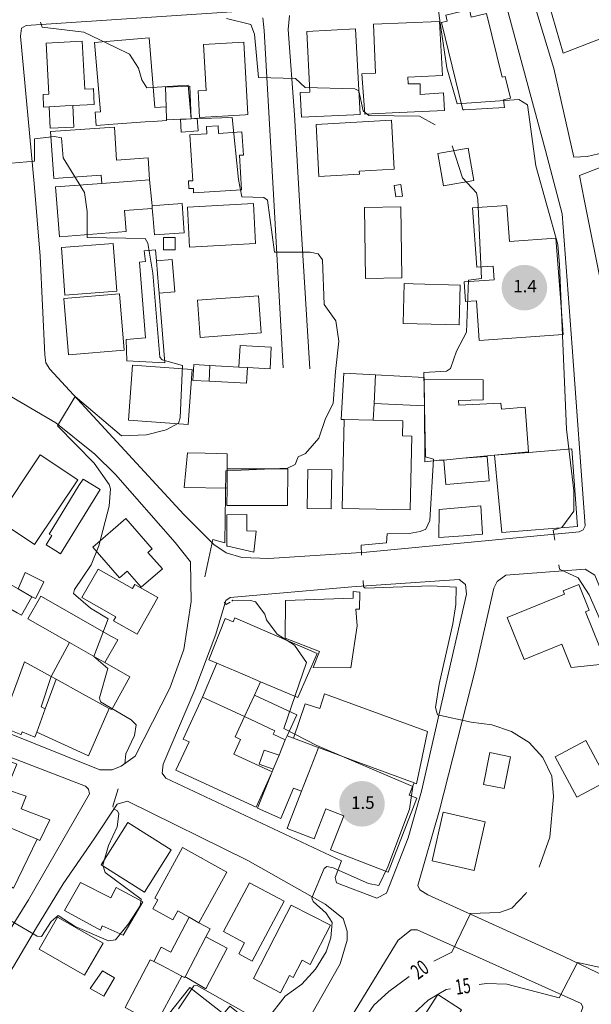
# Model space of a CAD drawing. Extents: x 733349 to 1468426, y 6941959 to 13886275.
# Drawn here: x 734099 to 734212, y 6943235 to 6943431 of the extents above; entities that cross this region are included whole.
import ezdxf

# ---------------------------------------------------------------- set-up
doc = ezdxf.new("R2010")
doc.units = 0
doc.header["$MEASUREMENT"] = 0
for name, color, linetype, lineweight in [('_IAB_EDIF TOMBADAS', 150, 'Continuous', 0), ('CURV_MESTRA_TOP', 7, 'Continuous', 0), ('EDIF_RES_TOP', 7, 'Continuous', 0), ('VIAS', 7, 'Continuous', 0)]:
    doc.layers.add(name, color=color, linetype=linetype, lineweight=lineweight)
doc.styles.add('BIGFONT', font='bigfont', dxfattribs={"height": 0.2})

msp = doc.modelspace()

# ---------------------------------------------------------------- hatches: boundary and pattern name
at = {"layer": '_IAB_EDIF TOMBADAS', "linetype": 'Continuous'}
h = msp.add_hatch(color=256, dxfattribs=at)
h.dxf.hatch_style = 1
edge = h.paths.add_edge_path()
edge.add_arc((734198.9167810862, 6943377.827813734), 4.53609948252337, 0, 360)
h = msp.add_hatch(color=256, dxfattribs=at)
h.dxf.hatch_style = 1
edge = h.paths.add_edge_path()
edge.add_arc((734166.6271035926, 6943275.208870888), 4.53609948252337, 0, 360)

# ---------------------------------------------------------------- linework, layer by layer
at = {"layer": 'CURV_MESTRA_TOP', "color": 32, "linetype": 'Continuous'}
for points, elevation in [([(734181.6686942837, 6943434.250687698), (734182.3086942837, 6943429.570687698), (734183.4686942836, 6943421.510687699), (734185.5686942837, 6943414.390687698), (734197.8086942837, 6943415.210687698), (734199.5086942837, 6943414.190687698), (734201.1886942837, 6943402.030687698), (734205.5686942837, 6943386.390687698), (734205.8686942837, 6943382.390687698), (734207.2686942837, 6943349.690687698), (734208.7486942837, 6943337.430687699), (734208.7286942836, 6943333.370687698), (734206.3286942837, 6943330.130687698), (734204.6086942836, 6943329.590687698), (734204.9386942837, 6943327.650687698)], 12.24), ([(734139.7086942837, 6943431.370687698), (734144.5286942837, 6943430.180687699), (734145.2386942836, 6943428.220687699), (734146.0686942837, 6943419.610687698), (734153.4386942837, 6943419.400687698), (734155.3386942836, 6943417.620687698), (734165.2386942836, 6943417.330687698), (734165.9986942837, 6943416.940687698), (734166.8486942836, 6943413.000687698), (734167.9986942837, 6943412.060687698), (734178.0586942837, 6943411.910687698), (734181.1886942837, 6943410.200687698)], 17.24), ([(734102.7386942836, 6943430.640687698), (734103.0486942837, 6943429.630687698), (734111.3486942836, 6943428.650687698), (734117.7086942837, 6943425.550687698)], 22.24), ([(734117.7086942837, 6943425.550687698), (734120.3886942837, 6943424.250687698), (734122.1886942837, 6943421.480687698), (734122.8686942837, 6943419.150687698), (734123.8686942837, 6943417.570687698), (734132.0786942837, 6943418.090687698), (734132.6486942837, 6943411.410687698), (734140.8486942836, 6943411.630687698), (734142.0486942837, 6943399.330687698), (734142.7186942836, 6943395.880687698), (734147.1286942837, 6943395.780687698), (734147.8386942836, 6943395.250687698), (734149.2686942837, 6943384.880687698), (734156.3286942837, 6943384.880687698), (734157.9186942837, 6943384.540687698), (734158.7686942837, 6943383.350687698), (734159.1286942837, 6943374.480687698), (734161.4186942837, 6943371.200687698), (734161.9986942837, 6943367.220687699), (734161.3586942836, 6943361.150687698), (734160.9286942837, 6943354.810687698), (734159.3686942837, 6943351.810687698), (734158.0486942837, 6943347.900687698), (734155.3786942837, 6943344.880687698), (734153.9386942837, 6943344.170687698), (734153.3486942836, 6943342.690687698), (734151.7886942837, 6943341.930687699), (734139.5686942837, 6943341.400687698), (734139.3886942837, 6943327.080687698), (734136.9886942836, 6943327.790687698), (734135.3786942837, 6943320.330687698)], 22.24), ([(734095.4186942837, 6943402.460687698), (734101.5286942837, 6943403.010687699), (734101.5386942837, 6943407.450687698), (734105.5286942837, 6943407.870687698), (734106.9086942837, 6943407.640687698), (734107.2486942837, 6943403.650687698), (734111.4986942837, 6943396.760687699), (734111.9686942836, 6943392.940687698), (734112.0286942837, 6943387.800687698), (734123.5486942837, 6943387.570687698), (734124.0486942837, 6943386.680687699), (734125.0186942837, 6943380.710687698), (734126.4186942837, 6943363.990687698), (734126.8786942837, 6943363.500687698), (734130.9186942837, 6943362.360687698), (734130.5086942837, 6943351.920687698), (734130.1586942837, 6943350.910687698), (734127.6886942837, 6943349.540687698), (734123.7886942837, 6943348.540687698), (734118.8486942836, 6943348.360687698), (734109.6386942837, 6943356.210687698), (734106.0786942837, 6943350.330687698), (734113.3886942837, 6943342.930687699)], 27.24), ([(734184.5686942837, 6943406.040687698), (734186.6286942837, 6943399.690687698), (734189.3686942837, 6943396.710687698), (734189.6786942837, 6943395.370687698), (734190.3786942837, 6943379.630687698), (734187.8286942837, 6943379.300687698), (734187.4286942837, 6943369.000687698), (734185.3886942837, 6943365.230687698), (734184.2086942837, 6943361.740687698), (734183.4386942837, 6943361.220687699), (734178.9086942837, 6943360.940687698), (734179.2786942837, 6943344.170687698), (734180.8186942837, 6943343.720687699), (734180.1286942837, 6943331.520687698), (734179.2886942837, 6943329.820687698), (734178.1786942837, 6943329.380687698), (734176.0286942837, 6943328.930687699), (734171.6486942837, 6943328.860687698), (734171.5186942837, 6943327.120687698), (734166.4486942837, 6943326.630687698), (734166.5586942837, 6943324.620687698)], 17.24), ([(734119.4586942837, 6943283.190687698), (734119.6986942837, 6943285.170687698), (734121.4286942837, 6943288.820687698), (734121.7686942837, 6943290.900687698), (734120.7386942836, 6943291.890687698), (734114.6686942837, 6943295.480687698), (734114.4186942837, 6943296.270687698), (734116.1186942837, 6943302.120687698), (734113.2986942837, 6943304.510687699), (734116.1986942837, 6943311.960687698), (734112.6886942837, 6943314.090687698), (734109.2886942837, 6943317.030687698), (734109.4486942837, 6943317.820687698), (734112.7986942837, 6943322.750687698), (734114.2886942837, 6943326.530687698), (734116.3686942837, 6943334.370687698), (734116.6286942837, 6943337.840687698), (734116.3786942837, 6943338.690687698), (734113.3886942837, 6943342.930687699)], 27.24), ([(734205.7686942837, 6943322.710687698), (734205.9086942837, 6943321.850687698), (734209.5886942836, 6943320.150687698), (734211.7686942837, 6943316.770687698), (734220.0486942837, 6943297.950687698), (734220.9086942837, 6943293.950687698), (734222.5086942837, 6943290.210687698), (734224.9686942836, 6943286.910687698), (734229.2286942836, 6943271.130687698), (734229.4386942837, 6943264.010687699), (734231.5286942837, 6943261.770687698), (734231.7586942837, 6943257.800687698), (734228.7986942837, 6943248.850687698), (734227.2186942836, 6943245.170687698)], 12.24), ([(734166.8486942836, 6943319.620687698), (734166.9186942837, 6943318.360687698), (734167.2486942837, 6943318.070687698), (734180.3386942836, 6943318.540687698), (734185.3386942836, 6943318.290687698), (734185.2986942837, 6943314.810687698), (734184.6786942837, 6943310.960687698), (734181.9386942837, 6943299.020687698), (734181.2386942836, 6943294.380687698), (734181.6186942837, 6943292.910687698), (734188.3486942836, 6943291.420687698), (734192.4286942837, 6943290.880687698), (734196.3386942836, 6943289.580687698), (734199.8386942836, 6943287.390687698), (734202.5886942836, 6943284.420687698), (734204.3886942837, 6943280.720687699), (734204.7086942837, 6943276.670687698), (734203.9386942837, 6943268.610687698), (734201.8586942836, 6943262.620687698)], 17.24), ([(734140.7386942836, 6943315.530687698), (734140.9586942837, 6943315.670687698), (734144.4586942837, 6943315.650687698), (734145.4586942837, 6943315.340687698), (734147.3286942837, 6943312.890687698), (734147.6286942837, 6943311.770687698), (734149.7986942837, 6943308.950687698), (734153.2186942836, 6943306.760687699), (734155.5886942836, 6943303.280687698), (734151.0686942837, 6943290.160687698), (734157.6186942837, 6943286.770687698), (734176.7086942837, 6943278.660687698), (734176.0686942837, 6943274.170687698), (734171.7886942837, 6943262.650687698), (734169.9686942836, 6943258.980687698), (734167.9286942837, 6943259.370687698), (734160.9086942837, 6943262.470687699), (734159.6386942837, 6943262.760687699), (734159.0886942836, 6943262.320687698), (734156.6786942837, 6943256.530687698), (734156.9186942837, 6943255.800687698), (734159.5386942837, 6943253.500687698), (734160.6686942837, 6943251.600687698), (734160.4586942837, 6943248.580687698), (734159.4886942836, 6943245.810687698), (734157.4186942837, 6943242.300687698), (734154.6686942837, 6943239.340687698), (734151.3286942837, 6943236.970687699), (734147.8386942836, 6943232.490687698)], 22.24), ([(734139.2086942837, 6943315.330687698), (734139.6386942837, 6943314.830687698), (734140.4286942837, 6943315.330687698)], 22.24), ([(734117.1386942837, 6943274.570687698), (734117.1086942836, 6943274.740687698), (734118.1486942837, 6943278.190687698)], 27.24), ([(734097.1086942836, 6943251.840687698), (734102.0286942837, 6943248.870687698), (734102.8886942837, 6943248.810687698), (734104.8186942837, 6943251.840687698), (734106.2186942836, 6943253.000687698), (734109.6086942836, 6943250.840687698), (734116.2086942837, 6943247.960687698), (734117.6386942837, 6943248.150687698), (734120.2186942836, 6943251.370687698), (734122.5086942837, 6943254.920687698), (734122.7186942836, 6943256.240687698), (734115.5486942837, 6943261.520687698), (734115.1386942837, 6943262.980687698), (734116.2686942837, 6943266.920687698), (734117.9286942837, 6943270.640687698), (734118.2786942837, 6943273.210687698), (734118.0486942837, 6943273.840687698), (734117.2586942837, 6943274.180687699)], 27.24), ([(734199.3386942836, 6943257.620687698), (734199.2186942836, 6943257.410687698), (734196.4486942837, 6943254.450687698), (734193.9886942836, 6943253.610687698), (734188.2086942837, 6943253.380687698), (734184.5186942837, 6943245.680687699), (734180.9186942837, 6943243.900687698)], 17.24), ([(734227.2186942836, 6943245.170687698), (734225.0586942837, 6943241.760687699), (734223.4386942837, 6943241.100687698), (734221.0086942837, 6943241.170687698), (734209.4786942836, 6943243.690687698), (734205.8386942836, 6943236.620687698), (734195.4086942837, 6943239.360687698), (734191.4086942837, 6943239.500687698), (734189.8886942837, 6943239.270687698)], 12.24), ([(734176.0186942837, 6943240.860687698), (734171.9786942836, 6943237.920687698), (734169.0086942837, 6943235.200687698), (734164.3786942837, 6943228.530687698), (734163.2786942837, 6943227.650687698), (734161.7386942836, 6943227.740687698), (734160.7886942837, 6943228.300687698)], 17.24), ([(734144.5386942837, 6943233.060687698), (734133.8886942837, 6943239.070687698), (734133.1686942837, 6943239.010687699), (734130.1386942837, 6943234.450687698)], 22.24), ([(734184.2086942837, 6943238.420687698), (734183.3286942837, 6943238.290687698), (734179.7686942837, 6943236.170687698), (734173.7986942837, 6943230.610687698)], 12.24)]:
    msp.add_lwpolyline(points, dxfattribs=dict(at, elevation=elevation))
at = {"layer": 'EDIF_RES_TOP', "linetype": 'Continuous', "elevation": -2.76}
for points in [[(734203.6786942837, 6943434.550687698), (734207.7986942837, 6943435.830687698), (734214.7986942837, 6943437.990687698), (734215.1586942837, 6943436.730687698), (734220.9886942836, 6943438.720687699), (734223.2786942837, 6943430.870687698), (734206.6386942837, 6943424.470687699)], [(734186.6986942837, 6943413.200687698), (734182.4586942837, 6943430.520687698), (734183.5786942837, 6943430.790687698), (734183.2886942837, 6943431.980687698), (734187.9786942836, 6943433.130687698), (734188.3486942836, 6943431.620687698), (734191.3886942837, 6943432.360687698), (734194.4886942836, 6943419.670687698), (734195.0786942837, 6943419.810687698), (734196.1286942837, 6943415.510687699), (734194.7586942837, 6943415.160687698), (734194.9486942837, 6943413.650687698), (734186.9686942836, 6943413.210687698)], [(734154.3686942837, 6943416.620687698), (734156.2686942837, 6943416.720687699), (734155.6386942837, 6943428.770687698), (734165.3586942836, 6943429.280687698), (734166.2486942837, 6943412.280687698), (734164.9786942836, 6943412.220687699), (734154.6086942836, 6943411.750687698)], [(734166.5886942836, 6943420.330687698), (734169.3386942836, 6943420.450687698), (734168.9186942837, 6943430.230687698), (734182.0586942837, 6943430.750687698), (734182.4586942837, 6943423.610687698), (734182.6586942837, 6943420.000687698), (734175.7486942837, 6943419.710687698), (734175.7986942837, 6943418.320687698), (734178.1786942837, 6943418.370687698), (734178.1686942837, 6943416.240687698), (734182.8286942837, 6943416.580687698), (734183.0286942837, 6943413.040687698), (734172.6386942837, 6943412.570687698), (734167.2186942836, 6943412.330687698)], [(734113.5586942837, 6943412.690687698), (734114.6186942837, 6943412.780687698), (734113.4786942836, 6943426.580687698), (734124.3086942837, 6943427.480687698), (734125.4486942837, 6943413.670687698), (734127.7086942837, 6943413.780687698), (734127.7886942837, 6943411.210687698), (734127.7986942837, 6943411.090687698), (734125.1286942837, 6943410.890687698), (734123.5386942837, 6943410.780687698), (734117.1886942837, 6943410.310687698), (734113.7786942837, 6943410.060687698)], [(734104.4586942837, 6943413.790687698), (734103.3486942836, 6943413.730687698), (734103.2186942836, 6943416.260687699), (734104.3786942837, 6943416.330687698), (734103.8486942836, 6943426.460687698), (734111.0286942837, 6943426.840687698), (734111.5286942837, 6943417.310687698), (734113.1186942837, 6943417.390687698), (734113.2586942837, 6943417.400687698), (734113.3986942837, 6943414.260687699), (734109.1586942837, 6943414.040687698), (734107.6186942837, 6943413.950687698)], [(734134.3386942836, 6943411.690687698), (734134.0386942837, 6943416.940687698), (734135.6486942837, 6943417.030687698), (734135.1386942837, 6943426.200687698), (734143.1586942837, 6943426.650687698), (734143.9586942837, 6943412.230687698), (734143.4286942837, 6943412.200687698)], [(734127.7086942837, 6943413.780687698), (734127.5686942837, 6943417.690687698), (734132.4186942837, 6943417.870687698), (734132.6586942837, 6943411.420687698), (734131.6686942837, 6943411.350687698), (734130.5286942837, 6943411.310687698), (734127.7886942837, 6943411.210687698)], [(734104.4586942837, 6943413.790687698), (734107.6186942837, 6943413.950687698), (734109.1586942837, 6943414.040687698), (734109.3486942836, 6943409.750687698), (734104.6486942837, 6943409.540687698)], [(734130.5286942837, 6943411.310687698), (734131.6686942837, 6943411.350687698), (734132.6586942837, 6943411.420687698), (734133.8586942836, 6943411.510687699), (734134.0486942837, 6943409.010687699), (734130.7086942837, 6943408.770687698)], [(734114.9186942837, 6943398.570687698), (734114.8086942837, 6943400.200687698), (734105.3786942837, 6943399.540687698), (734104.7186942836, 6943408.870687698), (734117.3986942837, 6943409.760687699), (734117.8586942836, 6943403.190687698), (734124.1086942836, 6943403.630687698), (734124.3986942837, 6943399.280687698)], [(734132.3886942837, 6943408.220687699), (734135.7686942837, 6943408.440687698), (734135.6886942837, 6943409.840687698), (734138.0286942837, 6943409.990687698), (734138.1186942837, 6943408.490687698), (734142.7686942837, 6943408.790687698), (734143.0586942837, 6943404.200687698), (734142.2486942837, 6943404.140687698), (734142.6786942837, 6943397.310687698), (734133.1586942837, 6943396.700687698), (734133.1086942836, 6943397.570687698), (734132.2286942836, 6943397.510687699), (734132.1386942837, 6943399.040687698), (734132.9686942836, 6943399.090687698)], [(734157.4986942837, 6943410.280687698), (734172.4786942836, 6943411.120687698), (734173.0186942837, 6943401.390687698), (734166.0886942836, 6943401.000687698), (734166.1186942837, 6943400.390687698), (734158.0786942837, 6943399.940687698)], [(734187.7286942836, 6943405.570687698), (734188.8586942836, 6943399.130687698), (734182.8186942837, 6943398.070687698), (734181.6886942837, 6943404.480687698)], [(734105.6986942837, 6943397.870687698), (734114.9186942837, 6943398.570687698), (734124.3986942837, 6943399.280687698), (734124.8486942836, 6943394.740687698), (734124.9086942837, 6943394.130687698), (734124.9186942837, 6943394.000687698), (734124.9386942837, 6943393.590687698), (734119.4286942837, 6943393.160687698), (734119.7586942837, 6943389.000687698), (734106.5086942837, 6943387.960687698)], [(734173.3286942837, 6943395.860687698), (734173.0386942837, 6943398.140687698), (734174.3686942837, 6943398.310687698), (734174.6486942837, 6943396.030687698)], [(734124.9086942837, 6943394.130687698), (734126.4086942837, 6943394.240687698), (734130.9086942837, 6943394.560687698), (734131.2586942837, 6943388.760687699), (734125.3686942837, 6943388.340687698), (734125.0486942837, 6943392.290687698), (734124.9386942837, 6943393.590687698), (734124.9186942837, 6943394.000687698)], [(734132.3386942836, 6943385.860687698), (734131.9086942837, 6943393.800687698), (734145.0286942837, 6943394.530687698), (734145.4686942836, 6943386.580687698)], [(734174.3486942836, 6943393.870687698), (734174.5186942837, 6943379.760687699), (734167.2986942837, 6943379.670687698), (734167.1286942837, 6943393.780687698)], [(734189.4386942837, 6943381.870687698), (734188.5686942837, 6943393.680687699), (734195.4286942837, 6943394.160687698), (734195.9586942837, 6943387.030687698), (734205.1786942837, 6943387.700687698), (734206.0786942837, 6943375.800687698), (734206.2086942837, 6943373.930687699), (734206.6086942836, 6943368.510687699), (734189.9286942837, 6943367.290687698), (734189.3586942836, 6943375.220687699), (734187.2286942836, 6943375.060687698), (734186.9486942837, 6943378.970687699), (734192.9186942837, 6943379.410687698), (734192.7286942836, 6943382.110687698)], [(734117.8786942837, 6943377.120687698), (734107.5886942836, 6943376.350687698), (734106.8786942837, 6943385.810687698), (734117.1686942837, 6943386.580687698)], [(734127.1886942837, 6943385.330687698), (734127.1686942837, 6943387.790687698), (734129.4986942837, 6943387.810687698), (734129.5186942837, 6943385.350687698)], [(734119.8486942836, 6943363.280687698), (734119.7486942837, 6943367.550687698), (734123.6086942836, 6943367.860687698), (734122.3886942837, 6943382.930687699), (734123.5686942837, 6943383.010687699), (734123.3386942836, 6943385.170687698), (734125.6086942836, 6943385.380687698), (734125.7886942837, 6943383.190687698), (734126.1986942837, 6943378.130687698), (734126.3086942837, 6943376.750687698), (734127.4386942837, 6943362.850687698)], [(734125.7886942837, 6943383.190687698), (734128.8786942837, 6943383.460687698), (734129.4086942837, 6943377.020687698), (734126.3086942837, 6943376.750687698), (734126.1986942837, 6943378.130687698)], [(734175.0186942837, 6943378.670687698), (734176.7686942837, 6943378.610687698), (734186.1486942837, 6943378.310687698), (734185.9786942836, 6943370.410687698), (734174.8286942837, 6943370.680687699)], [(734118.3986942837, 6943376.600687698), (734119.3486942836, 6943365.390687698), (734108.3086942837, 6943364.450687698), (734107.3586942836, 6943375.660687698)], [(734134.4486942837, 6943367.950687698), (734133.9186942837, 6943375.330687698), (734146.0486942837, 6943376.220687699), (734146.5886942836, 6943368.830687698)], [(734142.1386942837, 6943362.030687698), (734142.3786942837, 6943366.320687698), (734148.5986942836, 6943365.970687699), (734148.3586942836, 6943361.680687699), (734143.8586942836, 6943361.930687699)], [(734133.1686942837, 6943362.530687698), (734136.4086942837, 6943362.350687698), (734136.2386942836, 6943359.220687699), (734132.9986942837, 6943359.400687698)], [(734120.2086942837, 6943351.500687698), (734121.0186942837, 6943362.450687698), (734132.8786942837, 6943361.570687698), (734132.0686942837, 6943350.620687698)], [(734136.2386942836, 6943359.220687699), (734136.4086942837, 6943362.350687698), (734142.1386942837, 6943362.030687698), (734143.8586942836, 6943361.930687699), (734143.6886942837, 6943358.810687698)], [(734163.0186942837, 6943360.860687698), (734169.2886942837, 6943360.510687699), (734169.0186942837, 6943354.790687698), (734168.8686942837, 6943351.470687699), (734163.0586942837, 6943351.620687698), (734162.5086942837, 6943351.630687698)], [(734169.0186942837, 6943354.790687698), (734169.2886942837, 6943360.510687699), (734179.0186942837, 6943359.960687698), (734179.0186942837, 6943359.600687698), (734179.0786942837, 6943354.350687698)], [(734179.0186942837, 6943359.600687698), (734190.7086942837, 6943359.520687698), (734190.7086942837, 6943355.550687698), (734185.7986942837, 6943355.370687698), (734185.8886942837, 6943354.480687698), (734194.2186942836, 6943354.870687698), (734194.3486942836, 6943353.660687698), (734199.0386942837, 6943354.040687698), (734199.7586942837, 6943345.180687699), (734192.9386942837, 6943344.530687698), (734186.6386942837, 6943343.920687698), (734182.9186942837, 6943343.560687698), (734181.9986942837, 6943343.500687698), (734179.1486942837, 6943343.230687698), (734179.0786942837, 6943354.350687698)], [(734163.0586942837, 6943351.620687698), (734168.8686942837, 6943351.470687699), (734174.7286942836, 6943351.350687698), (734174.6686942837, 6943348.370687698), (734176.5186942837, 6943348.330687698), (734176.2286942836, 6943333.680687699), (734162.7086942837, 6943333.950687698)], [(734131.3086942837, 6943338.100687698), (734131.9086942837, 6943345.000687698), (734135.4586942837, 6943344.910687698), (734139.8386942836, 6943344.790687698), (734139.8186942837, 6943341.840687698), (734139.7986942837, 6943337.990687698)], [(734192.9386942837, 6943344.530687698), (734199.7686942837, 6943345.040687698), (734208.3586942836, 6943345.800687698), (734209.4686942836, 6943330.350687698), (734194.4286942837, 6943329.170687698)], [(734094.0286942837, 6943331.750687698), (734102.6386942837, 6943344.620687698), (734110.1086942836, 6943339.630687698), (734101.4986942837, 6943326.760687699), (734096.8786942837, 6943329.850687698)], [(734182.9186942837, 6943343.560687698), (734186.6386942837, 6943343.920687698), (734191.5386942837, 6943344.290687698), (734191.9386942837, 6943339.410687698), (734183.3186942837, 6943338.700687698)], [(734139.7786942837, 6943334.550687698), (734139.7986942837, 6943337.990687698), (734139.8186942837, 6943341.840687698), (734151.8686942837, 6943341.780687698), (734151.8386942836, 6943334.500687698), (734147.1886942837, 6943334.520687698)], [(734155.8486942836, 6943341.660687698), (734160.6186942837, 6943341.580687698), (734160.4886942836, 6943333.850687698), (734155.7186942836, 6943333.930687699)], [(734105.7686942837, 6943325.510687699), (734103.8186942837, 6943326.700687698), (734104.9486942837, 6943328.550687698), (734104.4686942836, 6943328.840687698), (734110.3586942836, 6943338.470687699), (734111.1686942837, 6943339.780687698), (734114.5486942837, 6943337.710687698), (734106.7086942837, 6943324.930687699)], [(734181.9086942837, 6943328.130687698), (734181.9386942837, 6943333.710687698), (734190.2386942836, 6943334.480687698), (734190.5886942836, 6943328.820687698), (734186.7786942837, 6943328.520687698)], [(734113.1386942837, 6943326.250687698), (734119.6886942837, 6943331.950687698), (734124.9286942837, 6943325.930687699), (734124.0786942837, 6943325.200687698), (734126.9386942837, 6943321.910687698), (734122.7586942837, 6943318.270687698), (734119.9586942837, 6943321.490687698), (734118.4386942837, 6943320.160687698)], [(734139.7386942836, 6943326.460687698), (734139.7686942837, 6943332.640687698), (734143.7286942836, 6943332.760687699), (734143.7386942836, 6943329.470687699), (734145.6186942837, 6943329.400687698), (734145.0986942836, 6943325.250687698), (734139.9386942837, 6943326.410687698)], [(734114.1986942837, 6943321.880687698), (734121.0186942837, 6943317.990687698), (734121.4986942837, 6943318.840687698), (734126.0586942837, 6943316.240687698), (734121.9086942837, 6943308.970687699), (734117.2486942837, 6943311.620687698), (734117.6886942837, 6943312.390687698), (734110.9686942836, 6943316.220687699)], [(734093.2786942837, 6943315.910687698), (734093.5886942836, 6943316.460687698), (734095.3686942837, 6943319.600687698), (734098.2786942837, 6943317.950687698), (734101.0286942837, 6943316.390687698), (734098.9186942837, 6943312.710687698), (734098.1086942836, 6943313.170687698)], [(734098.2786942837, 6943317.950687698), (734099.6586942837, 6943321.170687698), (734103.3586942836, 6943319.310687698), (734103.1586942837, 6943318.900687698), (734101.7386942836, 6943316.020687698), (734101.0286942837, 6943316.390687698)], [(734198.8386942836, 6943303.930687699), (734195.4586942837, 6943312.270687698), (734206.8886942837, 6943316.900687698), (734206.6286942837, 6943317.550687698), (734209.7386942836, 6943318.810687698), (734211.8186942837, 6943313.680687699), (734211.0486942837, 6943313.360687698), (734215.2186942836, 6943303.060687698), (734208.2086942837, 6943302.340687698), (734206.3686942837, 6943306.980687698)], [(734100.2186942836, 6943311.970687699), (734102.7786942837, 6943316.470687699), (734116.8586942836, 6943308.490687698), (734118.0686942837, 6943307.810687698), (734115.4986942837, 6943303.300687698), (734113.5986942836, 6943304.380687698), (734108.4886942836, 6943307.290687698)], [(734151.3286942837, 6943308.150687698), (734151.4386942837, 6943315.640687698), (734164.8786942837, 6943316.110687698), (734164.8886942837, 6943317.390687698), (734166.2086942837, 6943317.310687698), (734166.1386942837, 6943313.930687699), (734165.4286942837, 6943313.930687699), (734165.6986942837, 6943310.580687698), (734164.3986942837, 6943302.240687698), (734156.8986942837, 6943302.290687698), (734158.1686942837, 6943305.460687698)], [(734136.2086942837, 6943303.820687698), (734139.4586942837, 6943312.040687698), (734140.9886942836, 6943311.380687698), (734141.3386942836, 6943312.180687699), (734157.6986942837, 6943305.090687698), (734153.8986942837, 6943296.320687698), (734146.4786942836, 6943299.470687699), (734142.8186942837, 6943301.020687698), (734137.7786942837, 6943303.150687698)], [(734104.8086942837, 6943300.550687698), (734108.4886942836, 6943307.290687698), (734113.5986942836, 6943304.380687698), (734115.4986942837, 6943303.300687698), (734120.5086942837, 6943300.440687698), (734116.9186942837, 6943293.950687698), (734116.3686942837, 6943294.140687698), (734111.0986942836, 6943297.060687698), (734105.8386942836, 6943299.970687699)], [(734094.8586942836, 6943290.580687698), (734099.5486942837, 6943303.440687698), (734104.8086942837, 6943300.550687698), (734102.8486942836, 6943294.500687698), (734103.6686942837, 6943294.100687698), (734101.9886942836, 6943289.460687698), (734101.6186942837, 6943288.440687698), (734099.0686942837, 6943289.510687699), (734098.9086942837, 6943288.970687699), (734098.7886942837, 6943289.020687698)], [(734134.9186942837, 6943296.390687698), (734137.7786942837, 6943303.150687698), (734142.8186942837, 6943301.020687698), (734146.4786942836, 6943299.470687699), (734145.2486942837, 6943296.810687698), (734143.2786942837, 6943292.540687698)], [(734101.9886942836, 6943289.460687698), (734103.6686942837, 6943294.100687698), (734105.8386942836, 6943299.970687699), (734111.0986942836, 6943297.060687698), (734116.3686942837, 6943294.140687698), (734112.2586942837, 6943284.770687698)], [(734129.6486942837, 6943281.870687698), (734132.2586942837, 6943287.540687698), (734131.0886942836, 6943288.080687698), (734134.9186942837, 6943296.390687698), (734143.2786942837, 6943292.540687698), (734141.4186942837, 6943288.500687698), (734142.5086942837, 6943287.990687698), (734141.1786942837, 6943285.090687698), (734148.7986942837, 6943281.580687698), (734148.7186942836, 6943281.410687698), (734145.5586942837, 6943274.550687698)], [(734143.2786942837, 6943292.540687698), (734145.2486942837, 6943296.810687698), (734153.6986942837, 6943292.910687698), (734151.7586942837, 6943288.710687698), (734151.3886942837, 6943287.930687699), (734148.9886942836, 6943289.040687698), (734149.3186942837, 6943289.750687698)], [(734152.9986942837, 6943288.250687698), (734155.3186942837, 6943295.100687698), (734158.2286942836, 6943294.130687698), (734159.1686942837, 6943297.060687698), (734179.6186942837, 6943289.560687698), (734178.5786942837, 6943284.510687699), (734177.4686942836, 6943279.190687698), (734176.9786942836, 6943279.370687698), (734164.5686942837, 6943283.950687698), (734164.1786942837, 6943284.090687698), (734157.9586942837, 6943286.390687698), (734157.0186942837, 6943286.730687698), (734156.7086942837, 6943286.850687698)], [(734145.8286942837, 6943274.350687698), (734148.7186942836, 6943281.410687698), (734148.7986942837, 6943281.580687698), (734148.9986942837, 6943282.090687698), (734150.1386942837, 6943284.870687698), (734151.3886942837, 6943287.930687699), (734151.7586942837, 6943288.710687698), (734152.9986942837, 6943288.250687698), (734156.7086942837, 6943286.850687698), (734157.0186942837, 6943286.730687698), (734157.9586942837, 6943286.390687698), (734157.8886942837, 6943286.190687698), (734156.0486942837, 6943281.440687698), (734155.5286942837, 6943280.120687698), (734155.0686942837, 6943278.920687698), (734154.5986942836, 6943277.720687699), (734153.0186942837, 6943278.340687698), (734150.5186942837, 6943272.320687698)], [(734151.7286942836, 6943270.320687698), (734152.2186942836, 6943271.580687698), (734154.5986942836, 6943277.720687699), (734155.0686942837, 6943278.920687698), (734156.0486942837, 6943281.440687698), (734157.8886942837, 6943286.190687698), (734157.9586942837, 6943286.390687698), (734164.1786942837, 6943284.090687698), (734164.5686942837, 6943283.950687698), (734176.9786942836, 6943279.370687698), (734176.5986942836, 6943278.420687698), (734176.0286942837, 6943276.950687698), (734177.5586942837, 6943276.350687698), (734171.8186942837, 6943261.610687698), (734160.3986942837, 6943266.070687698), (734163.0186942837, 6943272.790687698), (734159.4186942837, 6943274.200687698), (734157.0886942836, 6943268.220687699)], [(734215.4086942837, 6943279.750687698), (734209.3186942837, 6943276.510687699), (734205.0286942837, 6943284.570687698), (734211.1186942837, 6943287.810687698)], [(734090.2586942837, 6943273.140687698), (734094.4186942837, 6943284.500687698), (734097.8586942836, 6943283.150687698), (734098.0386942837, 6943283.080687698), (734095.9886942836, 6943278.050687698), (734099.8586942836, 6943276.750687698), (734098.9086942837, 6943274.180687699), (734104.5886942836, 6943272.020687698), (734102.6086942836, 6943267.940687698), (734102.0886942836, 6943268.160687698), (734099.6886942837, 6943269.170687698), (734098.6186942837, 6943269.620687698), (734091.6786942837, 6943272.540687698)], [(734147.1886942837, 6943285.880687698), (734150.1386942837, 6943284.870687698), (734148.9986942837, 6943282.090687698), (734146.1886942837, 6943283.100687698)], [(734190.7786942837, 6943279.060687698), (734192.0686942837, 6943285.430687699), (734196.1486942837, 6943284.580687698), (734194.8686942837, 6943278.220687699)], [(734155.0686942837, 6943278.920687698), (734155.5286942837, 6943280.120687698), (734156.0486942837, 6943281.440687698)], [(734087.8586942836, 6943264.250687698), (734091.6786942837, 6943272.540687698), (734098.6186942837, 6943269.620687698), (734099.6886942837, 6943269.170687698), (734102.0886942836, 6943268.160687698), (734097.3486942836, 6943258.460687698), (734092.3586942836, 6943261.500687698), (734089.5486942837, 6943263.220687699)], [(734182.7586942837, 6943273.540687698), (734191.1186942837, 6943271.640687698), (734188.9186942837, 6943261.950687698), (734180.5586942837, 6943263.850687698)], [(734114.7486942837, 6943263.080687698), (734120.0786942837, 6943271.510687699), (734128.6986942837, 6943266.060687698), (734123.3686942837, 6943257.630687698)], [(734130.9286942837, 6943266.530687698), (734139.7886942837, 6943261.600687698), (734134.1886942837, 6943251.540687698), (734132.2486942837, 6943252.650687698), (734130.0486942837, 6943253.900687698), (734129.0386942837, 6943252.120687698), (734125.0486942837, 6943254.300687698), (734126.0286942837, 6943256.100687698), (734125.4286942837, 6943256.430687699)], [(734119.1686942837, 6943249.090687698), (734114.9786942836, 6943250.980687698), (734114.6586942837, 6943250.100687698), (734107.4686942836, 6943254.010687699), (734110.6986942837, 6943259.550687698), (734116.6986942837, 6943256.540687698), (734117.7386942836, 6943258.560687698), (734123.0686942837, 6943255.740687698)], [(734139.1086942836, 6943249.810687698), (734144.2886942837, 6943259.530687698), (734151.1686942837, 6943255.860687698), (734144.8286942837, 6943243.950687698), (734142.1186942837, 6943245.400687698), (734143.2886942837, 6943247.580687698)], [(734145.0686942837, 6943240.470687699), (734150.6986942837, 6943251.470687699), (734152.5586942837, 6943255.090687698), (734160.3686942837, 6943251.080687698), (734156.3486942836, 6943243.290687698), (734154.7186942836, 6943244.130687698), (734152.9386942837, 6943240.680687699), (734152.2186942836, 6943241.050687698), (734150.4586942837, 6943237.630687698)], [(734111.4786942836, 6943241.120687698), (734102.4586942837, 6943246.330687698), (734106.1286942837, 6943252.680687699), (734115.1486942837, 6943247.470687699)], [(734125.2486942837, 6943243.880687698), (734126.7086942837, 6943246.740687698), (734128.6286942837, 6943245.740687698), (734132.2486942837, 6943252.650687698), (734134.1886942837, 6943251.540687698), (734136.4186942837, 6943250.360687698), (734135.5886942836, 6943248.760687699), (734131.4486942837, 6943240.820687698), (734131.3486942836, 6943240.670687698), (734130.7886942837, 6943240.960687698), (734126.8486942836, 6943243.030687698)], [(734131.4486942837, 6943240.820687698), (734135.5886942836, 6943248.760687699), (734139.8486942836, 6943246.530687698), (734135.6086942836, 6943238.410687698), (734131.7486942837, 6943240.650687698)], [(734124.5486942837, 6943244.210687698), (734125.2486942837, 6943243.880687698), (734126.8486942836, 6943243.030687698), (734130.7886942837, 6943240.960687698), (734125.6386942837, 6943231.420687698), (734119.5386942837, 6943234.690687698)], [(734112.5986942836, 6943238.480687698), (734115.0486942837, 6943242.010687699), (734117.4486942837, 6943240.600687698), (734115.2886942837, 6943236.950687698)], [(734128.0686942837, 6943233.270687698), (734132.3886942837, 6943238.720687699), (734139.0786942837, 6943233.420687698), (734140.3386942836, 6943235.000687698), (734143.5686942837, 6943232.440687698), (734137.9886942836, 6943225.400687698)], [(734186.4386942837, 6943234.260687699), (734182.7386942836, 6943228.470687699), (734177.9886942836, 6943231.510687699), (734181.6786942837, 6943237.290687698)]]:
    msp.add_lwpolyline(points, close=True, dxfattribs=at)
at = {"layer": 'VIAS', "linetype": 'Continuous'}
for points in [[(734241.7186942836, 6943421.180687699, 10.68), (734233.5586942837, 6943417.800687698, 10.96), (734229.2386942836, 6943416.360687698, 11.04), (734225.9586942837, 6943413.720687699, 11.28), (734221.3186942837, 6943408.040687698, 11.52), (734216.9986942837, 6943405.240687698, 11.52), (734211.3986942837, 6943403.880687698, 11.2), (734208.7586942837, 6943403.800687698, 11.04), (734204.7586942837, 6943421.400687698, 9.84), (734199.0786942837, 6943440.200687698, 8.96)], [(734195.0486942837, 6943435.040687698, 9.05), (734203.0986942836, 6943405.070687698, 10.36), (734206.3886942837, 6943392.490687698, 11.41), (734208.4086942837, 6943366.030687698, 11.84), (734210.9786942836, 6943330.450687698, 11.64), (734210.6186942837, 6943329.680687699, 11.72), (734209.7686942837, 6943329.280687698, 11.75), (734167.5086942837, 6943325.230687698, 16.73), (734148.1286942837, 6943323.980687698, 19.95), (734142.7486942837, 6943324.190687698, 21.21), (734139.6386942837, 6943325.130687698, 21.62), (734137.1586942837, 6943326.740687698, 21.94), (734131.1886942837, 6943332.750687698, 23.2), (734104.5886942836, 6943361.630687698, 28.12), (734103.7786942837, 6943362.880687698, 28.34), (734103.5986942836, 6943364.470687699, 28.51), (734102.6786942837, 6943384.110687698, 28.82), (734101.4586942837, 6943398.570687698, 27.78), (734098.7186942836, 6943427.800687698, 23.65), (734098.9186942837, 6943429.440687698, 23.4), (734099.8686942837, 6943429.950687698, 23.27), (734145.7086942837, 6943433.020687698, 15.41)], [(734146.9086942837, 6943431.500687698, 15.42), (734147.1586942837, 6943428.980687698, 15.8), (734149.0986942836, 6943395.230687698, 21.52), (734150.9286942837, 6943361.880687698, 24.31)], [(734156.2686942837, 6943361.680687699, 24.03), (734154.2686942837, 6943393.950687698, 21.19), (734153.2186942836, 6943412.170687698, 18.73), (734151.9686942836, 6943429.140687698, 14.86), (734152.1886942837, 6943431.960687698, 14.21)], [(734243.1586942837, 6943418.600687698, 10.64), (734231.9586942837, 6943413.400687698, 11.44), (734221.7186942836, 6943403.160687698, 11.84), (734213.6386942837, 6943401.560687698, 11.6), (734209.8786942837, 6943400.120687698, 11.44), (734210.7786942837, 6943395.340687698, 11.24), (734214.5186942837, 6943376.840687698, 11.76), (734217.9586942837, 6943327.560687698, 11.6), (734218.7586942837, 6943324.120687698, 11.6), (734231.8786942837, 6943292.680687699, 11.76), (734236.9186942837, 6943279.240687698, 11.76), (734239.8786942837, 6943266.360687698, 11.68), (734240.5986942836, 6943258.600687698, 11.44), (734240.6786942837, 6943251.000687698, 11.2), (734240.1986942837, 6943234.040687698, 10), (734239.6386942837, 6943222.200687698, 8.64), (734237.7186942836, 6943209.000687698, 8)], [(734121.5586942837, 6943284.690687698, 26.72), (734128.3986942837, 6943298.190687698, 25.03), (734131.1886942837, 6943305.880687698, 23.94), (734132.6786942837, 6943315.420687698, 22.9), (734132.5686942837, 6943323.290687698, 22.72), (734129.4686942836, 6943327.180687699, 23.1), (734117.6186942837, 6943340.710687698, 25.34), (734113.4986942837, 6943344.750687698, 26.13), (734105.7986942837, 6943350.960687698, 27.52), (734091.9086942837, 6943359.020687698, 29.61)], [(734195.2386942836, 6943320.670687698, 13.5), (734211.0086942837, 6943321.870687698, 11.91), (734212.9286942837, 6943320.690687698, 11.89), (734226.2286942836, 6943288.560687698, 11.93), (734230.3986942837, 6943276.900687698, 11.86), (734233.6786942837, 6943264.760687699, 11.48), (734234.3886942837, 6943260.720687699, 11.31), (734234.3186942837, 6943258.330687698, 11.31), (734231.4586942837, 6943249.370687698, 10.94), (734228.8886942837, 6943243.740687698, 10.72), (734226.5586942837, 6943239.960687698, 10.57), (734225.2286942836, 6943238.730687698, 10.57), (734223.5386942837, 6943238.240687698, 10.57), (734220.2386942836, 6943238.360687698, 10.57), (734206.7486942837, 6943244.870687698, 12.98), (734179.7486942837, 6943257.080687698, 19.12), (734178.0986942836, 6943258.080687698, 19.49), (734177.7086942837, 6943259.000687698, 19.83), (734182.0686942837, 6943273.950687698, 19.43), (734189.1586942837, 6943301.810687698, 15.87), (734192.8286942837, 6943318.070687698, 13.99), (734193.5086942837, 6943319.380687698, 13.69), (734195.2386942836, 6943320.670687698, 13.5)], [(734171.5086942837, 6943257.450687698, 20.59), (734175.7886942837, 6943268.420687698, 20.29), (734178.4586942837, 6943277.700687698, 19.28), (734187.4086942837, 6943316.880687698, 14.46), (734187.1886942837, 6943318.780687698, 14.6), (734185.9286942837, 6943319.830687698, 14.59), (734164.6086942836, 6943318.370687698, 17.46), (734140.4286942837, 6943316.210687698, 21.81), (734139.5686942837, 6943315.630687698, 21.83), (734137.5886942836, 6943308.910687698, 22.96), (734133.3786942837, 6943297.870687698, 24.35), (734127.0786942837, 6943283.060687698, 25.86), (734126.8886942837, 6943281.300687698, 25.87), (734127.6086942836, 6943280.290687698, 25.82), (734162.5286942837, 6943263.850687698, 22.15), (734161.3286942837, 6943260.530687698, 21.79), (734161.5686942837, 6943259.510687699, 21.75), (734169.5686942837, 6943256.430687699, 20.77), (734171.5086942837, 6943257.450687698, 20.59)], [(734080.3886942837, 6943226.290687698, 21.32), (734088.2986942837, 6943237.270687698, 24.27), (734095.2486942837, 6943247.920687698, 26.78), (734100.3386942836, 6943256.130687698, 27.93), (734112.4886942836, 6943277.220687699, 27.77), (734112.2786942837, 6943278.130687698, 28.12), (734111.6486942837, 6943278.730687698, 28.18), (734053.2686942837, 6943301.170687698, 35.31), (734051.9886942836, 6943301.030687698, 35.51000000000001), (734050.8286942837, 6943300.080687698, 35.56), (734035.4286942837, 6943273.660687698, 35.67), (734019.4186942837, 6943256.520687698, 34.75), (734012.8386942836, 6943250.530687698, 33.74), (733988.5586942837, 6943229.980687698, 26.69)], [(734081.9686942836, 6943295.000687698, 31.91), (734114.4986942837, 6943281.970687699, 27.83), (734116.9586942837, 6943281.970687699, 27.41), (734118.7686942837, 6943282.670687698, 27.06), (734121.5586942837, 6943284.690687698, 26.72)], [(734086.9086942837, 6943226.530687698, 21.92), (734097.3786942837, 6943242.870687698, 26.19), (734101.9386942837, 6943250.620687698, 27.44), (734107.2286942836, 6943259.320687698, 28.05), (734113.3986942837, 6943268.260687699, 27.88), (734117.9286942837, 6943275.160687698, 26.88), (734119.9886942836, 6943275.720687699, 26.76), (734143.9286942837, 6943263.960687698, 23.91), (734159.2986942837, 6943255.250687698, 21.9), (734162.9086942837, 6943252.380687698, 21.21), (734163.6786942837, 6943249.870687698, 20.52), (734163.6986942837, 6943248.080687698, 20.2), (734162.2986942837, 6943243.410687698, 19.38), (734156.3886942837, 6943232.980687698, 17.48)], [(734160.6386942837, 6943164.250687698, 4.470000000000001), (734189.2586942837, 6943204.250687698, 6.67), (734207.2986942837, 6943229.390687698, 8.96), (734210.1586942837, 6943233.630687698, 10.46), (734210.5186942837, 6943234.810687698, 10.77), (734210.1886942837, 6943235.500687698, 11.24), (734177.5686942837, 6943250.180687699, 19.21), (734176.4186942837, 6943250.140687698, 19.35), (734173.8486942836, 6943248.110687698, 19.63), (734169.8386942836, 6943241.580687698, 19.37), (734156.6286942837, 6943220.000687698, 15.51), (734133.1486942837, 6943184.010687699, 7.290000000000001), (734132.7186942836, 6943182.780687698, 7.17), (734158.5186942837, 6943163.750687698, 4.529999999999999), (734159.5386942837, 6943163.520687698, 4.529999999999999), (734160.6386942837, 6943164.250687698, 4.470000000000001)]]:
    msp.add_polyline3d(points, dxfattribs=at)

# ---------------------------------------------------------------- texts
at = {"layer": '_IAB_EDIF TOMBADAS', "color": 7, "linetype": 'Continuous', "char_height": 2.475746390755738, "attachment_point": 1}
for s, insert in [('{\\fArial|b0|i0|c0|p34;1.4}', (734196.6945849578, 6943379.37380841)), ('{\\fArial|b0|i0|c0|p34;1.5}', (734164.4526680675, 6943276.676198566))]:
    msp.add_mtext_dynamic_manual_height_columns(s, width=24.03132978943177, gutter_width=1, heights=[0], dxfattribs=dict(at, insert=insert))
at = {"layer": 'CURV_MESTRA_TOP', "color": 178, "linetype": 'Continuous', "style": 'BIGFONT', "width": 0.6666666666666666}
for s, rotation, p in [('20', 36.04785994092187, (734177.7686942837, 6943240.160687698, 17.24)), ('15', 8.516895059074121, (734185.4086942837, 6943237.230687698, 12.24))]:
    msp.add_text(s, height=3, rotation=rotation, dxfattribs=at).set_placement(p)

doc.saveas('drawing.dxf')
